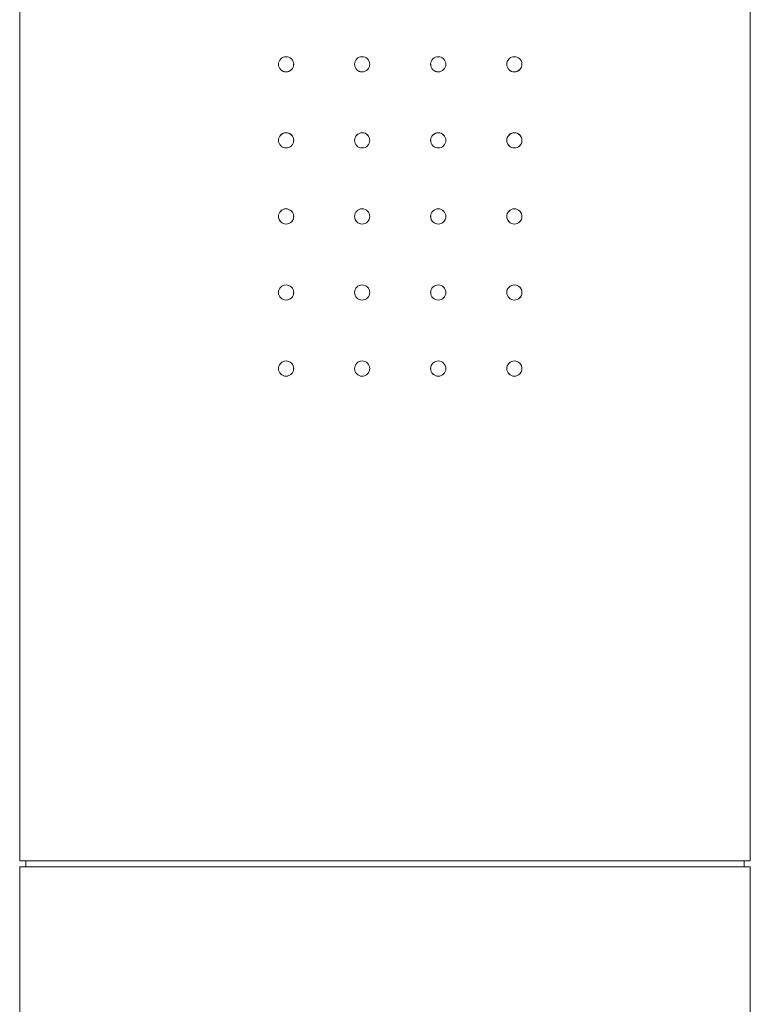
# Model space of a CAD drawing. Units: millimetres. Extents: x -441 to 371, y -286 to 232.
# Drawn here: x -372 to -348, y 167 to 199 of the extents above; entities that cross this region are included whole.
import ezdxf

# ---------------------------------------------------------------- set-up
doc = ezdxf.new("R2010")
doc.units = ezdxf.units.MM
doc.layers.add('Default', color=7, linetype='Continuous', true_color=0x000000)

msp = doc.modelspace()

# ---------------------------------------------------------------- linework, layer by layer
at = {"layer": 'Default', "color": 250, "lineweight": 0, "true_color": 0x231916}
for points in [[(-371.914, 171.55), (-371.914, 231.55)], [(-347.914, 231.55), (-347.914, 171.55)], [(-371.914, 171.55), (-371.912, 171.55), (-371.907, 171.55), (-371.889, 171.55), (-371.864, 171.55), (-371.813, 171.55), (-371.713, 171.55)], [(-371.714, 171.55), (-359.914, 171.55)], [(-371.714, 171.35), (-371.714, 171.55)], [(-359.914, 171.55), (-348.113, 171.55)], [(-348.113, 171.55), (-348.013, 171.55), (-347.963, 171.55), (-347.938, 171.55), (-347.921, 171.55), (-347.914, 171.55), (-347.913, 171.55)], [(-348.113, 171.55), (-348.113, 171.35)], [(-371.914, 43.55), (-371.914, 171.35)], [(-371.914, 171.35), (-371.912, 171.35), (-371.907, 171.35), (-371.889, 171.35), (-371.864, 171.35), (-371.813, 171.35), (-371.713, 171.35)], [(-371.714, 171.35), (-359.914, 171.35)], [(-348.113, 171.35), (-359.914, 171.35)], [(-347.914, 171.35), (-347.915, 171.35), (-347.92, 171.35), (-347.939, 171.35), (-347.964, 171.35), (-348.014, 171.35), (-348.114, 171.35)], [(-347.914, 171.35), (-347.914, 43.55)]]:
    msp.add_lwpolyline(points, dxfattribs=at)
for points in [[(-363.414, 197.728), (-363.414, 197.795), (-363.385, 197.86), (-363.339, 197.907)], [(-363.34, 197.904), (-363.388, 197.858), (-363.414, 197.794), (-363.414, 197.727)], [(-363.339, 197.549), (-363.385, 197.595), (-363.414, 197.66), (-363.414, 197.728)], [(-363.414, 197.728), (-363.414, 197.661), (-363.388, 197.598), (-363.34, 197.551)], [(-363.164, 197.978), (-363.23, 197.978), (-363.294, 197.951), (-363.34, 197.904)], [(-363.339, 197.907), (-363.293, 197.952), (-363.229, 197.978), (-363.164, 197.978)], [(-362.987, 197.904), (-363.034, 197.952), (-363.097, 197.978), (-363.164, 197.978)], [(-363.164, 197.978), (-363.1, 197.978), (-363.036, 197.953), (-362.988, 197.907)], [(-362.913, 197.728), (-362.913, 197.661), (-362.942, 197.595), (-362.989, 197.549)], [(-362.988, 197.907), (-362.941, 197.86), (-362.913, 197.794), (-362.913, 197.728)], [(-362.913, 197.728), (-362.913, 197.794), (-362.94, 197.858), (-362.987, 197.904)], [(-362.986, 197.552), (-362.94, 197.598), (-362.914, 197.662), (-362.914, 197.728)], [(-360.84, 197.904), (-360.888, 197.858), (-360.914, 197.794), (-360.914, 197.727)], [(-360.914, 197.728), (-360.914, 197.794), (-360.886, 197.859), (-360.84, 197.904)], [(-360.914, 197.728), (-360.914, 197.661), (-360.888, 197.598), (-360.84, 197.551)], [(-360.841, 197.551), (-360.887, 197.596), (-360.913, 197.661), (-360.913, 197.728)], [(-360.664, 197.978), (-360.73, 197.978), (-360.794, 197.951), (-360.84, 197.904)], [(-360.84, 197.904), (-360.794, 197.95), (-360.729, 197.978), (-360.664, 197.978)], [(-360.488, 197.904), (-360.534, 197.952), (-360.598, 197.978), (-360.664, 197.978)], [(-360.664, 197.978), (-360.599, 197.978), (-360.535, 197.952), (-360.487, 197.905)], [(-360.414, 197.728), (-360.414, 197.794), (-360.44, 197.858), (-360.488, 197.904)], [(-360.414, 197.728), (-360.414, 197.663), (-360.44, 197.598), (-360.488, 197.551)], [(-360.488, 197.552), (-360.44, 197.598), (-360.414, 197.662), (-360.414, 197.728)], [(-360.487, 197.905), (-360.441, 197.858), (-360.415, 197.793), (-360.415, 197.728)], [(-358.414, 197.728), (-358.414, 197.794), (-358.386, 197.859), (-358.34, 197.905)], [(-358.34, 197.904), (-358.388, 197.858), (-358.414, 197.794), (-358.414, 197.727)], [(-358.414, 197.728), (-358.414, 197.661), (-358.388, 197.598), (-358.34, 197.551)], [(-358.341, 197.55), (-358.387, 197.596), (-358.413, 197.661), (-358.413, 197.728)], [(-358.164, 197.978), (-358.23, 197.978), (-358.294, 197.951), (-358.34, 197.904)], [(-358.34, 197.905), (-358.294, 197.952), (-358.229, 197.978), (-358.164, 197.978)], [(-357.988, 197.904), (-358.034, 197.952), (-358.098, 197.978), (-358.164, 197.978)], [(-358.164, 197.978), (-358.098, 197.978), (-358.035, 197.952), (-357.987, 197.905)], [(-357.914, 197.728), (-357.914, 197.794), (-357.94, 197.858), (-357.988, 197.904)], [(-357.914, 197.728), (-357.914, 197.661), (-357.941, 197.596), (-357.988, 197.551)], [(-357.987, 197.905), (-357.941, 197.859), (-357.914, 197.794), (-357.914, 197.728)], [(-357.987, 197.552), (-357.941, 197.598), (-357.914, 197.662), (-357.914, 197.728)], [(-355.914, 197.728), (-355.914, 197.796), (-355.885, 197.863), (-355.837, 197.908)], [(-355.84, 197.904), (-355.888, 197.858), (-355.914, 197.794), (-355.914, 197.727)], [(-355.914, 197.728), (-355.914, 197.661), (-355.887, 197.598), (-355.84, 197.551)], [(-355.838, 197.547), (-355.884, 197.594), (-355.913, 197.66), (-355.913, 197.728)], [(-355.664, 197.978), (-355.73, 197.978), (-355.794, 197.951), (-355.84, 197.904)], [(-355.837, 197.908), (-355.79, 197.953), (-355.727, 197.978), (-355.663, 197.978)], [(-355.488, 197.904), (-355.534, 197.952), (-355.596, 197.978), (-355.663, 197.978)], [(-355.663, 197.978), (-355.6, 197.978), (-355.537, 197.953), (-355.489, 197.908)], [(-355.414, 197.728), (-355.414, 197.66), (-355.442, 197.594), (-355.49, 197.547)], [(-355.489, 197.908), (-355.443, 197.862), (-355.414, 197.795), (-355.414, 197.728)], [(-355.414, 197.728), (-355.414, 197.794), (-355.44, 197.858), (-355.488, 197.904)], [(-355.487, 197.552), (-355.44, 197.598), (-355.414, 197.662), (-355.414, 197.728)], [(-363.34, 197.551), (-363.294, 197.505), (-363.23, 197.477), (-363.164, 197.477)], [(-363.164, 197.477), (-363.229, 197.477), (-363.293, 197.504), (-363.339, 197.549)], [(-363.164, 197.478), (-363.098, 197.478), (-363.034, 197.504), (-362.986, 197.552)], [(-362.989, 197.549), (-363.035, 197.504), (-363.1, 197.477), (-363.164, 197.477)], [(-360.664, 197.477), (-360.729, 197.477), (-360.794, 197.505), (-360.841, 197.551)], [(-360.84, 197.551), (-360.794, 197.504), (-360.73, 197.477), (-360.664, 197.477)], [(-360.664, 197.478), (-360.598, 197.478), (-360.534, 197.504), (-360.488, 197.552)], [(-360.488, 197.551), (-360.533, 197.505), (-360.598, 197.477), (-360.664, 197.477)], [(-358.163, 197.477), (-358.229, 197.477), (-358.293, 197.505), (-358.341, 197.55)], [(-358.34, 197.551), (-358.294, 197.504), (-358.23, 197.477), (-358.164, 197.477)], [(-358.163, 197.478), (-358.097, 197.478), (-358.033, 197.504), (-357.987, 197.552)], [(-357.988, 197.551), (-358.034, 197.505), (-358.098, 197.477), (-358.163, 197.477)], [(-355.84, 197.551), (-355.793, 197.504), (-355.73, 197.477), (-355.663, 197.477)], [(-355.663, 197.477), (-355.727, 197.477), (-355.79, 197.502), (-355.838, 197.547)], [(-355.663, 197.478), (-355.597, 197.478), (-355.534, 197.504), (-355.487, 197.552)], [(-355.49, 197.547), (-355.536, 197.502), (-355.6, 197.477), (-355.663, 197.477)], [(-363.164, 195.477), (-363.23, 195.477), (-363.294, 195.451), (-363.34, 195.404)], [(-363.339, 195.407), (-363.293, 195.452), (-363.229, 195.478), (-363.164, 195.478)], [(-362.987, 195.404), (-363.034, 195.452), (-363.097, 195.478), (-363.164, 195.478)], [(-363.164, 195.478), (-363.1, 195.478), (-363.036, 195.453), (-362.988, 195.407)], [(-360.84, 195.405), (-360.794, 195.45), (-360.729, 195.478), (-360.664, 195.478)], [(-360.664, 195.477), (-360.73, 195.477), (-360.794, 195.451), (-360.84, 195.404)], [(-360.488, 195.404), (-360.534, 195.452), (-360.598, 195.478), (-360.664, 195.478)], [(-360.664, 195.478), (-360.599, 195.478), (-360.535, 195.452), (-360.487, 195.405)], [(-358.34, 195.405), (-358.294, 195.452), (-358.229, 195.478), (-358.164, 195.478)], [(-358.164, 195.477), (-358.23, 195.477), (-358.294, 195.451), (-358.34, 195.404)], [(-357.988, 195.404), (-358.034, 195.452), (-358.098, 195.478), (-358.164, 195.478)], [(-358.164, 195.478), (-358.098, 195.478), (-358.035, 195.452), (-357.987, 195.405)], [(-355.664, 195.477), (-355.73, 195.477), (-355.794, 195.451), (-355.84, 195.404)], [(-355.837, 195.408), (-355.79, 195.453), (-355.727, 195.478), (-355.663, 195.478)], [(-355.488, 195.404), (-355.534, 195.452), (-355.596, 195.478), (-355.663, 195.478)], [(-355.663, 195.478), (-355.6, 195.478), (-355.537, 195.453), (-355.489, 195.408)], [(-363.414, 195.228), (-363.414, 195.295), (-363.385, 195.361), (-363.339, 195.407)], [(-363.34, 195.404), (-363.388, 195.357), (-363.414, 195.294), (-363.414, 195.227)], [(-363.339, 195.05), (-363.385, 195.095), (-363.414, 195.161), (-363.414, 195.228)], [(-363.414, 195.228), (-363.414, 195.161), (-363.388, 195.099), (-363.34, 195.051)], [(-362.913, 195.228), (-362.913, 195.161), (-362.942, 195.095), (-362.989, 195.049)], [(-362.988, 195.407), (-362.941, 195.36), (-362.913, 195.294), (-362.913, 195.228)], [(-362.913, 195.228), (-362.913, 195.294), (-362.94, 195.358), (-362.987, 195.404)], [(-362.986, 195.051), (-362.94, 195.098), (-362.914, 195.162), (-362.914, 195.228)], [(-360.914, 195.228), (-360.914, 195.294), (-360.886, 195.359), (-360.84, 195.405)], [(-360.84, 195.404), (-360.888, 195.357), (-360.914, 195.294), (-360.914, 195.227)], [(-360.914, 195.228), (-360.914, 195.161), (-360.888, 195.097), (-360.84, 195.051)], [(-360.841, 195.051), (-360.887, 195.097), (-360.913, 195.161), (-360.913, 195.228)], [(-360.414, 195.228), (-360.414, 195.294), (-360.44, 195.358), (-360.488, 195.404)], [(-360.414, 195.228), (-360.414, 195.163), (-360.44, 195.097), (-360.488, 195.051)], [(-360.488, 195.051), (-360.44, 195.098), (-360.414, 195.162), (-360.414, 195.228)], [(-360.487, 195.405), (-360.441, 195.358), (-360.415, 195.294), (-360.415, 195.228)], [(-358.414, 195.228), (-358.414, 195.294), (-358.386, 195.359), (-358.34, 195.405)], [(-358.34, 195.404), (-358.388, 195.357), (-358.414, 195.294), (-358.414, 195.227)], [(-358.414, 195.228), (-358.414, 195.161), (-358.388, 195.097), (-358.34, 195.051)], [(-358.341, 195.05), (-358.387, 195.096), (-358.413, 195.161), (-358.413, 195.228)], [(-357.914, 195.228), (-357.914, 195.294), (-357.94, 195.358), (-357.988, 195.404)], [(-357.914, 195.228), (-357.914, 195.163), (-357.941, 195.096), (-357.988, 195.051)], [(-357.987, 195.405), (-357.941, 195.359), (-357.914, 195.294), (-357.914, 195.228)], [(-357.987, 195.051), (-357.941, 195.098), (-357.914, 195.162), (-357.914, 195.228)], [(-355.914, 195.228), (-355.914, 195.296), (-355.885, 195.363), (-355.837, 195.408)], [(-355.84, 195.404), (-355.888, 195.357), (-355.914, 195.294), (-355.914, 195.227)], [(-355.914, 195.228), (-355.914, 195.161), (-355.887, 195.097), (-355.84, 195.051)], [(-355.838, 195.047), (-355.884, 195.094), (-355.913, 195.16), (-355.913, 195.228)], [(-355.414, 195.228), (-355.414, 195.16), (-355.442, 195.094), (-355.49, 195.049)], [(-355.489, 195.408), (-355.443, 195.361), (-355.414, 195.295), (-355.414, 195.228)], [(-355.414, 195.228), (-355.414, 195.294), (-355.44, 195.358), (-355.488, 195.404)], [(-355.487, 195.051), (-355.44, 195.098), (-355.414, 195.162), (-355.414, 195.228)], [(-363.34, 195.051), (-363.294, 195.005), (-363.23, 194.979), (-363.164, 194.977)], [(-363.164, 194.977), (-363.229, 194.979), (-363.293, 195.004), (-363.339, 195.05)], [(-363.164, 194.978), (-363.098, 194.978), (-363.034, 195.004), (-362.986, 195.051)], [(-362.989, 195.049), (-363.035, 195.004), (-363.1, 194.977), (-363.164, 194.977)], [(-360.664, 194.977), (-360.729, 194.977), (-360.794, 195.005), (-360.841, 195.051)], [(-360.84, 195.051), (-360.794, 195.004), (-360.73, 194.977), (-360.664, 194.977)], [(-360.488, 195.051), (-360.533, 195.005), (-360.598, 194.977), (-360.664, 194.977)], [(-360.664, 194.978), (-360.598, 194.978), (-360.534, 195.004), (-360.488, 195.051)], [(-358.163, 194.977), (-358.229, 194.977), (-358.293, 195.005), (-358.341, 195.05)], [(-358.34, 195.051), (-358.294, 195.004), (-358.23, 194.977), (-358.164, 194.977)], [(-357.988, 195.051), (-358.034, 195.005), (-358.098, 194.979), (-358.163, 194.977)], [(-358.163, 194.978), (-358.097, 194.978), (-358.033, 195.004), (-357.987, 195.051)], [(-355.84, 195.051), (-355.793, 195.004), (-355.73, 194.977), (-355.663, 194.977)], [(-355.663, 194.977), (-355.727, 194.977), (-355.79, 195.002), (-355.838, 195.047)], [(-355.663, 194.978), (-355.597, 194.978), (-355.534, 195.004), (-355.487, 195.051)], [(-355.49, 195.049), (-355.536, 195.002), (-355.6, 194.979), (-355.663, 194.977)], [(-363.414, 192.728), (-363.414, 192.794), (-363.385, 192.861), (-363.339, 192.907)], [(-363.34, 192.904), (-363.388, 192.858), (-363.414, 192.794), (-363.414, 192.728)], [(-363.164, 192.978), (-363.23, 192.978), (-363.294, 192.952), (-363.34, 192.904)], [(-363.339, 192.907), (-363.293, 192.952), (-363.229, 192.977), (-363.164, 192.978)], [(-362.987, 192.904), (-363.034, 192.952), (-363.097, 192.978), (-363.164, 192.978)], [(-363.164, 192.978), (-363.1, 192.978), (-363.036, 192.953), (-362.988, 192.907)], [(-362.988, 192.907), (-362.941, 192.861), (-362.913, 192.794), (-362.913, 192.728)], [(-362.913, 192.728), (-362.913, 192.794), (-362.94, 192.858), (-362.987, 192.904)], [(-360.84, 192.904), (-360.888, 192.858), (-360.914, 192.794), (-360.914, 192.728)], [(-360.914, 192.728), (-360.914, 192.794), (-360.886, 192.858), (-360.84, 192.904)], [(-360.664, 192.978), (-360.73, 192.978), (-360.794, 192.952), (-360.84, 192.904)], [(-360.84, 192.904), (-360.794, 192.951), (-360.729, 192.978), (-360.664, 192.978)], [(-360.488, 192.904), (-360.534, 192.952), (-360.598, 192.978), (-360.664, 192.978)], [(-360.664, 192.978), (-360.599, 192.978), (-360.535, 192.952), (-360.487, 192.904)], [(-360.414, 192.728), (-360.414, 192.794), (-360.44, 192.858), (-360.488, 192.904)], [(-360.487, 192.904), (-360.441, 192.858), (-360.415, 192.793), (-360.415, 192.728)], [(-358.414, 192.728), (-358.414, 192.794), (-358.386, 192.859), (-358.34, 192.906)], [(-358.34, 192.904), (-358.388, 192.858), (-358.414, 192.794), (-358.414, 192.728)], [(-358.164, 192.978), (-358.23, 192.978), (-358.294, 192.952), (-358.34, 192.904)], [(-358.34, 192.906), (-358.294, 192.951), (-358.229, 192.978), (-358.164, 192.978)], [(-357.988, 192.904), (-358.034, 192.952), (-358.098, 192.978), (-358.164, 192.978)], [(-358.164, 192.978), (-358.098, 192.978), (-358.035, 192.952), (-357.987, 192.904)], [(-357.914, 192.728), (-357.914, 192.794), (-357.94, 192.858), (-357.988, 192.904)], [(-357.987, 192.904), (-357.941, 192.858), (-357.914, 192.793), (-357.914, 192.728)], [(-355.914, 192.728), (-355.914, 192.796), (-355.885, 192.862), (-355.837, 192.908)], [(-355.84, 192.904), (-355.888, 192.858), (-355.914, 192.794), (-355.914, 192.728)], [(-355.664, 192.978), (-355.73, 192.978), (-355.794, 192.952), (-355.84, 192.904)], [(-355.837, 192.908), (-355.79, 192.953), (-355.727, 192.978), (-355.663, 192.978)], [(-355.488, 192.904), (-355.534, 192.951), (-355.596, 192.977), (-355.663, 192.978)], [(-355.663, 192.978), (-355.6, 192.977), (-355.537, 192.953), (-355.489, 192.907)], [(-355.489, 192.907), (-355.443, 192.862), (-355.414, 192.796), (-355.414, 192.728)], [(-355.414, 192.728), (-355.414, 192.794), (-355.44, 192.857), (-355.488, 192.904)], [(-363.339, 192.549), (-363.385, 192.594), (-363.414, 192.66), (-363.414, 192.728)], [(-363.414, 192.728), (-363.414, 192.662), (-363.388, 192.598), (-363.34, 192.552)], [(-363.34, 192.552), (-363.294, 192.504), (-363.23, 192.478), (-363.164, 192.478)], [(-363.164, 192.478), (-363.229, 192.478), (-363.293, 192.504), (-363.339, 192.549)], [(-363.164, 192.478), (-363.098, 192.478), (-363.034, 192.504), (-362.986, 192.552)], [(-362.989, 192.549), (-363.035, 192.503), (-363.1, 192.478), (-363.164, 192.478)], [(-362.913, 192.728), (-362.913, 192.662), (-362.942, 192.595), (-362.989, 192.549)], [(-362.986, 192.552), (-362.94, 192.598), (-362.914, 192.662), (-362.914, 192.728)], [(-360.914, 192.728), (-360.914, 192.662), (-360.888, 192.598), (-360.84, 192.552)], [(-360.841, 192.55), (-360.887, 192.597), (-360.913, 192.662), (-360.913, 192.728)], [(-360.664, 192.478), (-360.729, 192.478), (-360.794, 192.505), (-360.841, 192.55)], [(-360.84, 192.552), (-360.794, 192.504), (-360.73, 192.478), (-360.664, 192.478)], [(-360.488, 192.552), (-360.533, 192.505), (-360.598, 192.478), (-360.664, 192.478)], [(-360.664, 192.478), (-360.598, 192.478), (-360.534, 192.504), (-360.488, 192.552)], [(-360.414, 192.728), (-360.414, 192.662), (-360.44, 192.597), (-360.488, 192.552)], [(-360.488, 192.552), (-360.44, 192.598), (-360.414, 192.662), (-360.414, 192.728)], [(-358.414, 192.728), (-358.414, 192.662), (-358.388, 192.598), (-358.34, 192.552)], [(-358.341, 192.55), (-358.387, 192.597), (-358.413, 192.662), (-358.413, 192.728)], [(-358.163, 192.478), (-358.229, 192.478), (-358.293, 192.504), (-358.341, 192.55)], [(-358.34, 192.552), (-358.294, 192.504), (-358.23, 192.478), (-358.164, 192.478)], [(-358.163, 192.478), (-358.097, 192.478), (-358.033, 192.504), (-357.987, 192.552)], [(-357.988, 192.55), (-358.034, 192.505), (-358.098, 192.478), (-358.163, 192.478)], [(-357.914, 192.728), (-357.914, 192.662), (-357.941, 192.597), (-357.988, 192.55)], [(-357.987, 192.552), (-357.941, 192.598), (-357.914, 192.662), (-357.914, 192.728)], [(-355.914, 192.728), (-355.914, 192.662), (-355.887, 192.598), (-355.84, 192.552)], [(-355.838, 192.548), (-355.884, 192.593), (-355.913, 192.659), (-355.913, 192.728)], [(-355.84, 192.552), (-355.793, 192.504), (-355.73, 192.478), (-355.663, 192.478)], [(-355.663, 192.478), (-355.727, 192.478), (-355.79, 192.503), (-355.838, 192.548)], [(-355.663, 192.478), (-355.597, 192.478), (-355.534, 192.504), (-355.487, 192.552)], [(-355.49, 192.548), (-355.536, 192.503), (-355.6, 192.478), (-355.663, 192.478)], [(-355.414, 192.728), (-355.414, 192.66), (-355.442, 192.594), (-355.49, 192.548)], [(-355.487, 192.552), (-355.44, 192.598), (-355.414, 192.662), (-355.414, 192.728)], [(-363.414, 190.228), (-363.414, 190.295), (-363.385, 190.36), (-363.339, 190.407)], [(-363.34, 190.404), (-363.388, 190.358), (-363.414, 190.294), (-363.414, 190.227)], [(-363.164, 190.478), (-363.23, 190.478), (-363.294, 190.451), (-363.34, 190.404)], [(-363.339, 190.407), (-363.293, 190.452), (-363.229, 190.478), (-363.164, 190.478)], [(-362.987, 190.404), (-363.034, 190.452), (-363.097, 190.478), (-363.164, 190.478)], [(-363.164, 190.478), (-363.1, 190.478), (-363.036, 190.453), (-362.988, 190.407)], [(-362.988, 190.407), (-362.941, 190.36), (-362.913, 190.294), (-362.913, 190.228)], [(-362.913, 190.228), (-362.913, 190.294), (-362.94, 190.358), (-362.987, 190.404)], [(-360.84, 190.404), (-360.888, 190.358), (-360.914, 190.294), (-360.914, 190.227)], [(-360.914, 190.228), (-360.914, 190.294), (-360.886, 190.359), (-360.84, 190.404)], [(-360.664, 190.478), (-360.73, 190.478), (-360.794, 190.451), (-360.84, 190.404)], [(-360.84, 190.404), (-360.794, 190.451), (-360.729, 190.478), (-360.664, 190.478)], [(-360.488, 190.404), (-360.534, 190.452), (-360.598, 190.478), (-360.664, 190.478)], [(-360.664, 190.478), (-360.599, 190.478), (-360.535, 190.452), (-360.487, 190.404)], [(-360.414, 190.228), (-360.414, 190.294), (-360.44, 190.358), (-360.488, 190.404)], [(-360.487, 190.404), (-360.441, 190.358), (-360.415, 190.293), (-360.415, 190.228)], [(-358.414, 190.228), (-358.414, 190.294), (-358.386, 190.359), (-358.34, 190.406)], [(-358.34, 190.404), (-358.388, 190.358), (-358.414, 190.294), (-358.414, 190.227)], [(-358.164, 190.478), (-358.23, 190.478), (-358.294, 190.451), (-358.34, 190.404)], [(-358.34, 190.406), (-358.294, 190.451), (-358.229, 190.478), (-358.164, 190.478)], [(-357.988, 190.404), (-358.034, 190.452), (-358.098, 190.478), (-358.164, 190.478)], [(-358.164, 190.478), (-358.098, 190.478), (-358.035, 190.452), (-357.987, 190.406)], [(-357.914, 190.228), (-357.914, 190.294), (-357.94, 190.358), (-357.988, 190.404)], [(-357.987, 190.406), (-357.941, 190.358), (-357.914, 190.294), (-357.914, 190.228)], [(-355.914, 190.228), (-355.914, 190.297), (-355.885, 190.362), (-355.837, 190.408)], [(-355.84, 190.404), (-355.888, 190.358), (-355.914, 190.294), (-355.914, 190.227)], [(-355.664, 190.478), (-355.73, 190.478), (-355.794, 190.451), (-355.84, 190.404)], [(-355.837, 190.408), (-355.79, 190.453), (-355.727, 190.478), (-355.663, 190.478)], [(-355.488, 190.404), (-355.534, 190.451), (-355.596, 190.478), (-355.663, 190.478)], [(-355.663, 190.478), (-355.6, 190.478), (-355.537, 190.453), (-355.489, 190.408)], [(-355.489, 190.408), (-355.443, 190.362), (-355.414, 190.295), (-355.414, 190.228)], [(-355.414, 190.228), (-355.414, 190.294), (-355.44, 190.357), (-355.488, 190.404)], [(-363.339, 190.049), (-363.385, 190.095), (-363.414, 190.16), (-363.414, 190.228)], [(-363.414, 190.228), (-363.414, 190.162), (-363.388, 190.098), (-363.34, 190.051)], [(-363.34, 190.051), (-363.294, 190.004), (-363.23, 189.978), (-363.164, 189.978)], [(-363.164, 189.978), (-363.229, 189.978), (-363.293, 190.004), (-363.339, 190.049)], [(-363.164, 189.978), (-363.098, 189.978), (-363.034, 190.004), (-362.986, 190.052)], [(-362.989, 190.049), (-363.035, 190.004), (-363.1, 189.978), (-363.164, 189.978)], [(-362.913, 190.228), (-362.913, 190.162), (-362.942, 190.095), (-362.989, 190.049)], [(-362.986, 190.052), (-362.94, 190.098), (-362.914, 190.162), (-362.914, 190.228)], [(-360.914, 190.228), (-360.914, 190.162), (-360.888, 190.098), (-360.84, 190.051)], [(-360.841, 190.05), (-360.887, 190.096), (-360.913, 190.162), (-360.913, 190.228)], [(-360.664, 189.978), (-360.729, 189.978), (-360.794, 190.005), (-360.841, 190.05)], [(-360.84, 190.051), (-360.794, 190.004), (-360.73, 189.978), (-360.664, 189.978)], [(-360.664, 189.978), (-360.598, 189.978), (-360.534, 190.004), (-360.488, 190.052)], [(-360.488, 190.051), (-360.533, 190.005), (-360.598, 189.978), (-360.664, 189.978)], [(-360.414, 190.228), (-360.414, 190.163), (-360.44, 190.096), (-360.488, 190.051)], [(-360.488, 190.052), (-360.44, 190.098), (-360.414, 190.162), (-360.414, 190.228)], [(-358.414, 190.228), (-358.414, 190.162), (-358.388, 190.098), (-358.34, 190.051)], [(-358.341, 190.05), (-358.387, 190.096), (-358.413, 190.162), (-358.413, 190.228)], [(-358.163, 189.978), (-358.229, 189.978), (-358.293, 190.004), (-358.341, 190.05)], [(-358.34, 190.051), (-358.294, 190.004), (-358.23, 189.978), (-358.164, 189.978)], [(-358.163, 189.978), (-358.097, 189.978), (-358.033, 190.004), (-357.987, 190.052)], [(-357.988, 190.05), (-358.034, 190.005), (-358.098, 189.978), (-358.163, 189.978)], [(-357.914, 190.228), (-357.914, 190.162), (-357.941, 190.096), (-357.988, 190.05)], [(-357.987, 190.052), (-357.941, 190.098), (-357.914, 190.162), (-357.914, 190.228)], [(-355.914, 190.228), (-355.914, 190.162), (-355.887, 190.098), (-355.84, 190.051)], [(-355.838, 190.048), (-355.884, 190.094), (-355.913, 190.159), (-355.913, 190.228)], [(-355.84, 190.051), (-355.793, 190.004), (-355.73, 189.978), (-355.663, 189.978)], [(-355.663, 189.978), (-355.727, 189.978), (-355.79, 190.003), (-355.838, 190.048)], [(-355.663, 189.978), (-355.597, 189.978), (-355.534, 190.004), (-355.487, 190.052)], [(-355.49, 190.048), (-355.536, 190.003), (-355.6, 189.978), (-355.663, 189.978)], [(-355.414, 190.228), (-355.414, 190.16), (-355.442, 190.094), (-355.49, 190.048)], [(-355.487, 190.052), (-355.44, 190.098), (-355.414, 190.162), (-355.414, 190.228)], [(-363.414, 187.728), (-363.414, 187.795), (-363.385, 187.86), (-363.339, 187.907)], [(-363.34, 187.904), (-363.388, 187.858), (-363.414, 187.794), (-363.414, 187.727)], [(-363.339, 187.549), (-363.385, 187.595), (-363.414, 187.66), (-363.414, 187.728)], [(-363.414, 187.728), (-363.414, 187.661), (-363.388, 187.598), (-363.34, 187.551)], [(-363.164, 187.978), (-363.23, 187.978), (-363.294, 187.951), (-363.34, 187.904)], [(-363.339, 187.907), (-363.293, 187.952), (-363.229, 187.978), (-363.164, 187.978)], [(-362.987, 187.904), (-363.034, 187.952), (-363.097, 187.978), (-363.164, 187.978)], [(-363.164, 187.978), (-363.1, 187.978), (-363.036, 187.953), (-362.988, 187.907)], [(-362.913, 187.728), (-362.913, 187.661), (-362.942, 187.595), (-362.989, 187.549)], [(-362.988, 187.907), (-362.941, 187.86), (-362.913, 187.794), (-362.913, 187.728)], [(-362.913, 187.728), (-362.913, 187.794), (-362.94, 187.858), (-362.987, 187.904)], [(-362.986, 187.552), (-362.94, 187.598), (-362.914, 187.662), (-362.914, 187.728)], [(-360.84, 187.904), (-360.888, 187.858), (-360.914, 187.794), (-360.914, 187.727)], [(-360.914, 187.728), (-360.914, 187.794), (-360.886, 187.859), (-360.84, 187.904)], [(-360.914, 187.728), (-360.914, 187.661), (-360.888, 187.598), (-360.84, 187.551)], [(-360.841, 187.551), (-360.887, 187.596), (-360.913, 187.661), (-360.913, 187.728)], [(-360.664, 187.978), (-360.73, 187.978), (-360.794, 187.951), (-360.84, 187.904)], [(-360.84, 187.904), (-360.794, 187.951), (-360.729, 187.978), (-360.664, 187.978)], [(-360.488, 187.904), (-360.534, 187.952), (-360.598, 187.978), (-360.664, 187.978)], [(-360.664, 187.978), (-360.599, 187.978), (-360.535, 187.952), (-360.487, 187.904)], [(-360.414, 187.728), (-360.414, 187.794), (-360.44, 187.858), (-360.488, 187.904)], [(-360.414, 187.728), (-360.414, 187.663), (-360.44, 187.598), (-360.488, 187.551)], [(-360.488, 187.552), (-360.44, 187.598), (-360.414, 187.662), (-360.414, 187.728)], [(-360.487, 187.904), (-360.441, 187.858), (-360.415, 187.793), (-360.415, 187.728)], [(-358.414, 187.728), (-358.414, 187.794), (-358.386, 187.859), (-358.34, 187.905)], [(-358.34, 187.904), (-358.388, 187.858), (-358.414, 187.794), (-358.414, 187.727)], [(-358.414, 187.728), (-358.414, 187.661), (-358.388, 187.598), (-358.34, 187.551)], [(-358.341, 187.55), (-358.387, 187.596), (-358.413, 187.661), (-358.413, 187.728)], [(-358.164, 187.978), (-358.23, 187.978), (-358.294, 187.951), (-358.34, 187.904)], [(-358.34, 187.905), (-358.294, 187.952), (-358.229, 187.978), (-358.164, 187.978)], [(-357.988, 187.904), (-358.034, 187.952), (-358.098, 187.978), (-358.164, 187.978)], [(-358.164, 187.978), (-358.098, 187.978), (-358.035, 187.952), (-357.987, 187.905)], [(-357.914, 187.728), (-357.914, 187.794), (-357.94, 187.858), (-357.988, 187.904)], [(-357.914, 187.728), (-357.914, 187.661), (-357.941, 187.596), (-357.988, 187.55)], [(-357.987, 187.905), (-357.941, 187.859), (-357.914, 187.794), (-357.914, 187.728)], [(-357.987, 187.552), (-357.941, 187.598), (-357.914, 187.662), (-357.914, 187.728)], [(-355.914, 187.728), (-355.914, 187.797), (-355.885, 187.863), (-355.837, 187.908)], [(-355.84, 187.904), (-355.888, 187.858), (-355.914, 187.794), (-355.914, 187.727)], [(-355.914, 187.728), (-355.914, 187.661), (-355.887, 187.598), (-355.84, 187.551)], [(-355.838, 187.548), (-355.884, 187.594), (-355.913, 187.66), (-355.913, 187.728)], [(-355.664, 187.978), (-355.73, 187.978), (-355.794, 187.951), (-355.84, 187.904)], [(-355.837, 187.908), (-355.79, 187.953), (-355.727, 187.978), (-355.663, 187.978)], [(-355.488, 187.904), (-355.534, 187.952), (-355.596, 187.978), (-355.663, 187.978)], [(-355.663, 187.978), (-355.6, 187.978), (-355.537, 187.953), (-355.489, 187.907)], [(-355.414, 187.728), (-355.414, 187.66), (-355.442, 187.594), (-355.49, 187.548)], [(-355.489, 187.907), (-355.443, 187.862), (-355.414, 187.795), (-355.414, 187.728)], [(-355.414, 187.728), (-355.414, 187.794), (-355.44, 187.858), (-355.488, 187.904)], [(-355.487, 187.552), (-355.44, 187.598), (-355.414, 187.662), (-355.414, 187.728)], [(-363.34, 187.551), (-363.294, 187.504), (-363.23, 187.477), (-363.164, 187.477)], [(-363.164, 187.477), (-363.229, 187.477), (-363.293, 187.504), (-363.339, 187.549)], [(-363.164, 187.478), (-363.098, 187.478), (-363.034, 187.504), (-362.986, 187.552)], [(-362.989, 187.549), (-363.035, 187.504), (-363.1, 187.477), (-363.164, 187.477)], [(-360.664, 187.477), (-360.729, 187.477), (-360.794, 187.505), (-360.841, 187.551)], [(-360.84, 187.551), (-360.794, 187.504), (-360.73, 187.477), (-360.664, 187.477)], [(-360.664, 187.478), (-360.598, 187.478), (-360.534, 187.504), (-360.488, 187.552)], [(-360.488, 187.551), (-360.533, 187.505), (-360.598, 187.477), (-360.664, 187.477)], [(-358.163, 187.477), (-358.229, 187.477), (-358.293, 187.504), (-358.341, 187.55)], [(-358.34, 187.551), (-358.294, 187.504), (-358.23, 187.477), (-358.164, 187.477)], [(-358.163, 187.478), (-358.097, 187.478), (-358.033, 187.504), (-357.987, 187.552)], [(-357.988, 187.55), (-358.034, 187.505), (-358.098, 187.477), (-358.163, 187.477)], [(-355.84, 187.551), (-355.793, 187.504), (-355.73, 187.477), (-355.663, 187.477)], [(-355.663, 187.477), (-355.727, 187.477), (-355.79, 187.503), (-355.838, 187.548)], [(-355.663, 187.478), (-355.597, 187.478), (-355.534, 187.504), (-355.487, 187.552)], [(-355.49, 187.548), (-355.536, 187.503), (-355.6, 187.477), (-355.663, 187.477)]]:
    msp.add_open_spline(points, degree=3, dxfattribs=at)

doc.saveas('drawing.dxf')
